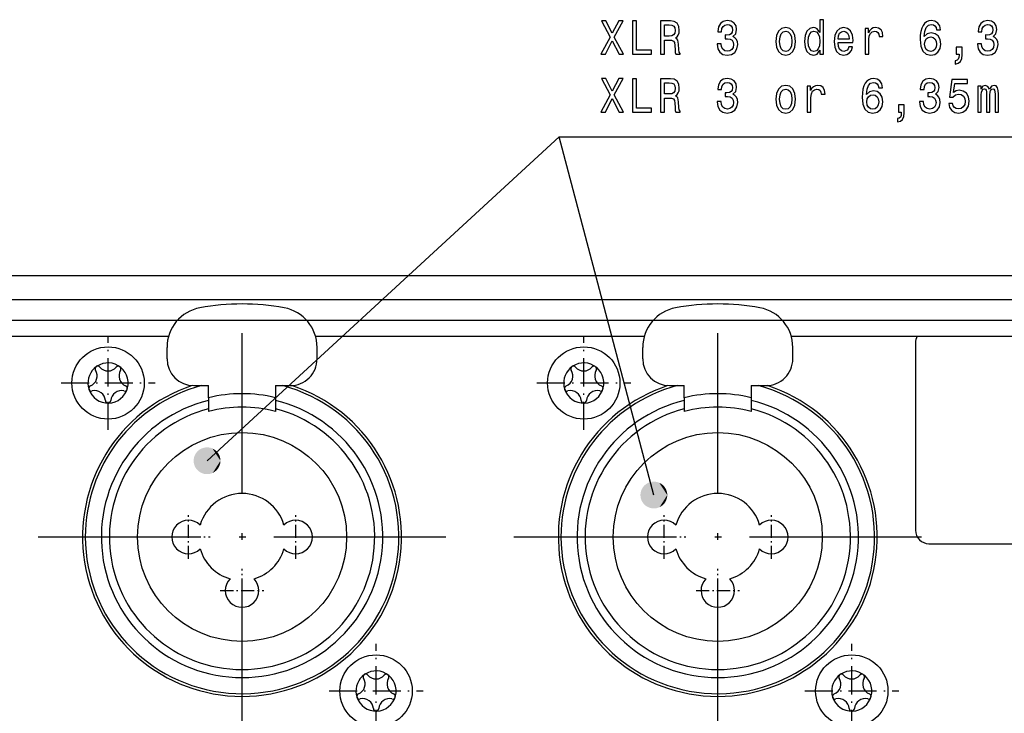
# Model space of a CAD drawing. Extents: x 0 to 841, y 0 to 594.
# Drawn here: x 244 to 317, y 350 to 401 of the extents above; entities that cross this region are included whole.
import ezdxf

# ---------------------------------------------------------------- set-up
doc = ezdxf.new("R2010")
doc.units = 0
doc.linetypes.add('DASHDOT', pattern=[18.5, 12, -3, 0.5, -3])
doc.layers.get('0').update_dxf_attribs({"linetype": 'CONTINUOUS'})

msp = doc.modelspace()

# ---------------------------------------------------------------- linework, layer by layer
at = {"color": 7}
for p, q in [((524.34613, 382.193726), (104.146095, 382.193726)), ((524.204651, 380.393738), (104.287514, 380.393738)), ((106.987518, 377.693726), (254.765594, 377.693726)), ((265.726563, 377.693726), (290.265594, 377.693726)), ((301.226563, 377.693726), (326.246094, 377.693726)), ((311.496094, 362.193726), (419.496094, 362.193726))]:
    msp.add_line(p, q, dxfattribs=at)
at = {"color": 140}
msp.add_line((106.646126, 378.893738), (521.84613, 378.893738), dxfattribs=at)
at = {"color": 7, "linetype": 'DASHDOT', "ltscale": 0.1755}
for p, q in [((250.246078, 370.683746), (250.246078, 377.703735)), ((285.746094, 370.683746), (285.746094, 377.703735)), ((246.736084, 374.193726), (253.756088, 374.193726)), ((282.236084, 374.193726), (289.256104, 374.193726)), ((270.246094, 347.683746), (270.246094, 354.703735)), ((305.746094, 347.683746), (305.746094, 354.703735)), ((266.736084, 351.193726), (273.756104, 351.193726)), ((302.236084, 351.193726), (309.256104, 351.193726))]:
    msp.add_line(p, q, dxfattribs=at)
at = {"color": 7, "linetype": 'DASHDOT'}
for p, q in [((260.246094, 347.483734), (260.246094, 377.903748)), ((295.746094, 347.483734), (295.746094, 377.903748)), ((245.036087, 362.693726), (275.456085, 362.693726)), ((280.536102, 362.693726), (310.956085, 362.693726))]:
    msp.add_line(p, q, dxfattribs=at)
at = {"color": 7, "ltscale": 0.35}
msp.add_line((310.496094, 377.193726), (310.496094, 363.193726), dxfattribs=at)
at = {"color": 7, "ltscale": 0.021541}
for p, q in [((254.646088, 375.993744), (254.646088, 376.855377)), ((265.8461, 375.993744), (265.8461, 376.855377)), ((290.146088, 375.993744), (290.146088, 376.855377)), ((301.3461, 375.993744), (301.3461, 376.855377))]:
    msp.add_line(p, q, dxfattribs=at)
at = {"color": 7, "ltscale": 0.0275}
for p, q in [((256.646088, 373.993744), (257.746094, 373.993744)), ((262.746094, 373.993744), (263.8461, 373.993744)), ((292.146088, 373.993744), (293.246094, 373.993744)), ((298.246094, 373.993744), (299.3461, 373.993744))]:
    msp.add_line(p, q, dxfattribs=at)
at = {"color": 7, "ltscale": 0.022476}
for p, q in [((257.746094, 373.094696), (257.746094, 373.993744)), ((262.746094, 373.993744), (262.746094, 373.094696)), ((293.246094, 373.094696), (293.246094, 373.993744)), ((298.246094, 373.993744), (298.246094, 373.094696))]:
    msp.add_line(p, q, dxfattribs=at)
at = {"color": 7, "ltscale": 0.009741}
for p, q in [((257.746094, 373.094696), (257.746094, 372.705048)), ((262.746094, 373.094696), (262.746094, 372.705048)), ((293.246094, 373.094696), (293.246094, 372.705048)), ((298.246094, 373.094696), (298.246094, 372.705048))]:
    msp.add_line(p, q, dxfattribs=at)
at = {"color": 7, "ltscale": 0.008355}
for p, q in [((257.746094, 372.705048), (257.746094, 372.37085)), ((262.746094, 372.705048), (262.746094, 372.37085)), ((293.246094, 372.705048), (293.246094, 372.37085)), ((298.246094, 372.705048), (298.246094, 372.37085))]:
    msp.add_line(p, q, dxfattribs=at)
at = {"color": 7, "ltscale": 0.005685}
for p, q in [((257.746094, 372.37085), (257.746094, 372.143463)), ((262.746094, 372.37085), (262.746094, 372.143463)), ((293.246094, 372.37085), (293.246094, 372.143463)), ((298.246094, 372.37085), (298.246094, 372.143463))]:
    msp.add_line(p, q, dxfattribs=at)
at = {"color": 7, "ltscale": 0.002024}
for p, q in [((257.746094, 372.143463), (257.746094, 372.0625)), ((262.746094, 372.143463), (262.746094, 372.0625)), ((293.246094, 372.143463), (293.246094, 372.0625)), ((298.246094, 372.143463), (298.246094, 372.0625))]:
    msp.add_line(p, q, dxfattribs=at)
at = {"color": 7, "linetype": 'DASHDOT', "ltscale": 0.08125}
for p, q in [((256.246094, 361.068726), (256.246094, 364.318726)), ((264.246094, 361.068726), (264.246094, 364.318726)), ((291.746094, 361.068726), (291.746094, 364.318726)), ((299.746094, 361.068726), (299.746094, 364.318726)), ((254.621078, 362.693726), (257.871094, 362.693726)), ((262.621094, 362.693726), (265.871094, 362.693726)), ((290.121094, 362.693726), (293.371094, 362.693726)), ((298.121094, 362.693726), (301.371094, 362.693726)), ((260.246094, 357.068726), (260.246094, 360.318726)), ((295.746094, 357.068726), (295.746094, 360.318726)), ((258.621094, 358.693726), (261.871094, 358.693726)), ((294.121094, 358.693726), (297.371094, 358.693726))]:
    msp.add_line(p, q, dxfattribs=at)
at = {"color": 7}
for points in [[(287.024445, 398.736542), (287.357269, 398.736542), (287.861328, 399.748779), (288.374847, 398.736542), (288.710876, 398.736542), (288.02298, 400.022552), (288.676025, 401.240143), (288.355835, 401.240143), (287.870819, 400.314362), (287.395325, 401.240143), (287.062469, 401.240143), (287.712341, 400.018951)], [(289.379333, 398.736542), (290.793152, 398.736542), (290.793152, 399.039124), (289.670959, 399.039124), (289.670959, 401.236542), (289.379333, 401.236542)], [(291.474274, 398.736542), (291.769104, 398.736542), (291.769104, 399.792023), (292.070251, 399.792023), (292.292145, 399.781219), (292.431641, 399.730774), (292.507721, 399.611908), (292.539429, 399.399353), (292.555267, 399.075165), (292.57428, 398.86261), (292.612335, 398.736542), (292.94519, 398.736542), (292.94519, 398.804993), (292.872284, 398.905853), (292.846893, 399.09317), (292.824707, 399.496613), (292.770813, 399.795624), (292.697906, 399.889282), (292.583801, 399.957733), (292.710602, 400.047791), (292.799347, 400.173859), (292.856415, 400.332367), (292.875427, 400.523285), (292.831055, 400.825867), (292.704254, 401.052826), (292.495026, 401.189697), (292.209747, 401.236542), (291.474274, 401.236542)], [(295.699066, 399.521851), (295.699066, 399.496613), (295.749786, 399.150818), (295.898773, 398.891449), (296.133362, 398.725739), (296.444031, 398.66449), (296.773712, 398.725739), (297.020966, 398.884247), (297.179474, 399.136383), (297.236542, 399.460602), (297.211182, 399.673126), (297.141418, 399.846039), (297.027313, 399.97934), (296.875153, 400.076599), (297.081207, 400.271118), (297.154114, 400.580933), (297.106567, 400.861908), (296.970245, 401.074432), (296.748352, 401.207733), (296.444031, 401.254547), (296.158722, 401.19693), (295.940002, 401.038422), (295.797333, 400.786255), (295.749786, 400.451233), (295.749786, 400.426025), (296.031921, 400.426025), (296.057281, 400.656555), (296.139709, 400.822266), (296.272858, 400.923126), (296.459869, 400.959167), (296.624725, 400.930359), (296.745178, 400.854706), (296.818085, 400.732208), (296.846619, 400.566498), (296.818085, 400.389984), (296.742004, 400.271118), (296.608856, 400.199066), (296.428162, 400.17746), (296.304535, 400.181061), (296.304535, 399.896484), (296.459869, 399.903687), (296.659576, 399.871277), (296.808594, 399.784821), (296.897339, 399.644318), (296.929047, 399.460602), (296.894165, 399.251678), (296.802246, 399.096771), (296.656433, 398.999512), (296.463043, 398.967102), (296.263336, 399.003113), (296.117523, 399.111176), (296.025574, 399.284088), (295.990723, 399.521851)], [(303.362915, 399.035522), (303.362915, 398.736542), (303.641876, 398.736542), (303.641876, 401.322998), (303.366089, 401.322998), (303.366089, 400.37558), (303.153687, 400.649353), (303.023712, 400.714203), (302.874725, 400.73941), (302.605255, 400.667389), (302.396057, 400.465637), (302.259735, 400.141449), (302.212189, 399.705566), (302.259735, 399.269684), (302.396057, 398.941864), (302.605255, 398.736542), (302.874725, 398.668091), (303.023712, 398.693298), (303.15686, 398.758148)], [(312.367218, 400.562897), (312.307007, 400.854706), (312.167511, 401.070831), (311.951965, 401.207733), (311.673004, 401.254547), (311.485962, 401.22934), (311.32428, 401.160889), (311.181641, 401.049225), (311.061188, 400.890717), (310.966064, 400.692596), (310.896332, 400.451233), (310.851959, 400.166656), (310.839264, 399.846039), (310.889984, 399.334534), (311.045319, 398.96347), (311.295746, 398.740143), (311.638123, 398.66449), (311.945618, 398.72934), (312.180206, 398.898651), (312.332367, 399.165222), (312.386261, 399.503845), (312.332367, 399.846039), (312.186523, 400.109009), (311.961456, 400.274719), (311.682495, 400.332367), (311.381348, 400.260315), (311.156281, 400.054993), (311.203827, 400.451233), (311.305267, 400.735809), (311.460602, 400.905121), (311.676147, 400.962769), (311.834656, 400.93396), (311.955109, 400.858307), (312.034363, 400.732208), (312.075592, 400.562897)], [(315.124298, 399.521851), (315.124298, 399.496613), (315.175018, 399.150818), (315.324005, 398.891449), (315.558594, 398.725739), (315.869232, 398.66449), (316.198914, 398.725739), (316.446198, 398.884247), (316.604706, 399.136383), (316.661743, 399.460602), (316.636383, 399.673126), (316.56665, 399.846039), (316.452545, 399.97934), (316.300354, 400.076599), (316.506409, 400.271118), (316.579346, 400.580933), (316.531769, 400.861908), (316.395477, 401.074432), (316.173553, 401.207733), (315.869232, 401.254547), (315.583954, 401.196899), (315.365204, 401.038422), (315.222565, 400.786255), (315.175018, 400.451233), (315.175018, 400.426025), (315.457153, 400.426025), (315.482513, 400.656555), (315.564911, 400.822266), (315.698059, 400.923126), (315.885101, 400.959167), (316.049927, 400.930328), (316.17041, 400.854706), (316.243317, 400.732208), (316.271851, 400.566498), (316.243317, 400.389984), (316.167236, 400.271118), (316.034088, 400.199066), (315.853394, 400.17746), (315.729767, 400.181061), (315.729767, 399.896484), (315.885101, 399.903687), (316.084808, 399.871277), (316.233795, 399.784821), (316.322571, 399.644318), (316.354248, 399.460602), (316.319397, 399.251678), (316.227448, 399.096771), (316.081635, 398.999512), (315.888275, 398.967072), (315.688568, 399.003113), (315.542725, 399.111176), (315.450806, 399.284088), (315.415924, 399.521851)], [(292.127319, 400.930359), (292.320679, 400.908722), (292.457001, 400.840302), (292.542572, 400.714203), (292.571106, 400.516083), (292.539429, 400.307159), (292.453827, 400.181061), (292.308014, 400.116211), (292.108307, 400.098206), (291.769104, 400.098206), (291.769104, 400.930359)], [(300.076019, 399.701965), (300.12674, 399.262482), (300.272552, 398.938263), (300.503967, 398.736542), (300.814636, 398.668091), (301.122131, 398.736542), (301.353546, 398.934662), (301.499359, 399.258881), (301.553253, 399.701965), (301.499359, 400.141449), (301.353546, 400.469238), (301.122131, 400.667389), (300.814636, 400.73941), (300.503967, 400.667389), (300.272552, 400.465637), (300.12674, 400.141449)], [(300.361328, 399.705566), (300.389862, 400.029755), (300.478607, 400.263916), (300.621246, 400.40802), (300.814636, 400.458435), (301.004822, 400.40802), (301.147491, 400.267517), (301.236237, 400.029755), (301.267944, 399.705566), (301.236237, 399.377747), (301.147491, 399.139984), (301.004822, 398.995911), (300.814636, 398.949066), (300.621246, 398.995911), (300.478607, 399.139984), (300.389862, 399.377747)], [(302.922272, 400.454834), (303.10614, 400.404419), (303.245605, 400.263916), (303.328033, 400.029755), (303.359741, 399.705566), (303.328033, 399.377747), (303.245605, 399.143616), (303.10614, 398.999512), (302.922272, 398.952667), (302.747925, 398.999512), (302.614777, 399.143616), (302.526031, 399.381348), (302.497498, 399.705566), (302.526031, 400.026154), (302.614777, 400.260315), (302.747925, 400.404419)], [(304.719238, 399.611908), (305.835083, 399.611908), (305.838257, 399.759583), (305.787537, 400.173859), (305.648071, 400.483673), (305.426147, 400.67099), (305.131348, 400.73941), (304.842865, 400.667389), (304.620972, 400.465637), (304.478333, 400.137848), (304.427612, 399.705566), (304.475159, 399.262482), (304.617798, 398.938263), (304.836548, 398.736542), (305.121826, 398.668091), (305.36911, 398.714935), (305.571991, 398.837402), (305.720978, 399.031921), (305.806549, 399.29129), (305.530762, 399.29129), (305.473724, 399.147217), (305.391296, 399.039124), (305.156708, 398.952667), (304.976013, 398.99231), (304.839691, 399.118378), (304.750946, 399.32373), (304.719238, 399.601105)], [(304.719238, 399.878479), (304.75412, 400.127045), (304.839691, 400.31076), (304.969666, 400.422424), (305.140869, 400.462036), (305.308868, 400.422424), (305.438843, 400.31076), (305.518097, 400.127045), (305.546631, 399.878479)], [(306.738129, 398.736542), (307.01709, 398.736542), (307.01709, 399.842438), (307.045624, 400.109009), (307.131195, 400.299927), (307.270691, 400.415222), (307.457703, 400.454834), (307.597198, 400.429626), (307.701813, 400.357574), (307.765198, 400.235107), (307.787415, 400.069397), (308.069519, 400.069397), (308.031494, 400.361176), (307.92688, 400.570099), (307.752533, 400.696198), (307.514771, 400.73941), (307.353119, 400.710602), (307.213623, 400.63855), (307.089996, 400.516083), (306.99173, 400.350372), (306.99173, 400.67099), (306.738129, 400.67099)], [(312.078766, 399.500214), (312.043884, 399.273285), (311.955109, 399.100372), (311.812469, 398.985107), (311.634949, 398.949066), (311.447906, 398.985107), (311.305267, 399.096771), (311.213348, 399.269684), (311.184814, 399.496613), (311.216492, 399.719971), (311.305267, 399.889282), (311.45108, 399.997345), (311.647644, 400.036957), (311.818817, 399.997345), (311.955109, 399.892883), (312.043884, 399.723572)], [(313.546051, 398.736542), (313.758423, 398.736542), (313.758423, 398.668091), (313.742584, 398.495178), (313.691864, 398.372711), (313.603119, 398.293457), (313.469971, 398.253845), (313.469971, 398.008881), (313.68869, 398.066498), (313.850372, 398.199799), (313.948639, 398.412323), (313.983521, 398.696899), (313.983521, 399.276886), (313.546051, 399.276886)], [(287.024445, 394.417389), (287.357269, 394.417389), (287.861328, 395.429626), (288.374847, 394.417389), (288.710876, 394.417389), (288.02298, 395.7034), (288.676025, 396.92099), (288.355835, 396.92099), (287.870819, 395.995209), (287.395325, 396.92099), (287.062469, 396.92099), (287.712341, 395.699799)], [(289.379333, 394.417389), (290.793152, 394.417389), (290.793152, 394.719971), (289.670959, 394.719971), (289.670959, 396.917389), (289.379333, 396.917389)], [(291.474274, 394.417389), (291.769104, 394.417389), (291.769104, 395.47287), (292.070251, 395.47287), (292.292145, 395.462067), (292.431641, 395.411621), (292.507721, 395.292755), (292.539429, 395.0802), (292.555267, 394.756012), (292.57428, 394.543457), (292.612335, 394.417389), (292.94519, 394.417389), (292.94519, 394.48584), (292.872284, 394.5867), (292.846893, 394.774017), (292.824707, 395.17746), (292.770813, 395.476471), (292.697906, 395.570129), (292.583801, 395.63858), (292.710602, 395.728638), (292.799347, 395.854706), (292.856415, 396.013214), (292.875427, 396.204132), (292.831055, 396.506714), (292.704254, 396.733673), (292.495026, 396.870544), (292.209747, 396.917389), (291.474274, 396.917389)], [(295.699066, 395.202698), (295.699066, 395.17746), (295.749786, 394.831665), (295.898773, 394.572296), (296.133362, 394.406586), (296.444031, 394.345337), (296.773712, 394.406586), (297.020966, 394.565094), (297.179474, 394.81723), (297.236542, 395.141449), (297.211182, 395.353973), (297.141418, 395.526886), (297.027313, 395.660187), (296.875153, 395.757446), (297.081207, 395.951965), (297.154114, 396.26178), (297.106567, 396.542755), (296.970245, 396.75528), (296.748352, 396.88858), (296.444031, 396.935394), (296.158722, 396.877777), (295.940002, 396.719269), (295.797333, 396.467102), (295.749786, 396.13208), (295.749786, 396.106873), (296.031921, 396.106873), (296.057281, 396.337402), (296.139709, 396.503113), (296.272858, 396.603973), (296.459869, 396.640015), (296.624725, 396.611206), (296.745178, 396.535553), (296.818085, 396.413055), (296.846619, 396.247345), (296.818085, 396.070831), (296.742004, 395.951965), (296.608856, 395.879913), (296.428162, 395.858307), (296.304535, 395.861908), (296.304535, 395.577332), (296.459869, 395.584534), (296.659576, 395.552124), (296.808594, 395.465668), (296.897339, 395.325165), (296.929047, 395.141449), (296.894165, 394.932526), (296.802246, 394.777618), (296.656433, 394.680359), (296.463043, 394.647949), (296.263336, 394.68396), (296.117523, 394.792023), (296.025574, 394.964935), (295.990723, 395.202698)], [(308.050507, 396.243744), (307.990295, 396.535553), (307.8508, 396.751678), (307.635223, 396.88858), (307.356262, 396.935394), (307.16925, 396.910187), (307.007568, 396.841736), (306.864929, 396.730072), (306.744446, 396.571564), (306.649353, 396.373444), (306.57962, 396.13208), (306.535248, 395.847504), (306.522552, 395.526886), (306.573273, 395.015381), (306.728607, 394.644318), (306.979034, 394.42099), (307.321411, 394.345337), (307.628906, 394.410187), (307.863495, 394.579498), (308.015656, 394.846069), (308.069519, 395.184692), (308.015656, 395.526886), (307.869812, 395.789856), (307.644745, 395.955566), (307.365784, 396.013214), (307.064636, 395.941162), (306.839569, 395.73584), (306.887115, 396.13208), (306.988556, 396.416656), (307.14389, 396.585968), (307.359436, 396.643616), (307.517944, 396.614807), (307.638397, 396.539154), (307.717651, 396.413055), (307.758881, 396.243744)], [(310.807587, 395.202698), (310.807587, 395.17746), (310.858307, 394.831665), (311.007294, 394.572296), (311.241852, 394.406586), (311.552521, 394.345337), (311.882202, 394.406586), (312.129486, 394.565094), (312.287964, 394.81723), (312.345032, 395.141449), (312.319672, 395.353973), (312.249939, 395.526886), (312.135803, 395.660187), (311.983643, 395.757446), (312.189697, 395.951965), (312.262604, 396.26178), (312.215057, 396.542755), (312.078766, 396.75528), (311.856842, 396.88858), (311.552521, 396.935394), (311.267242, 396.877747), (311.048492, 396.719269), (310.905853, 396.467102), (310.858307, 396.13208), (310.858307, 396.106873), (311.140411, 396.106873), (311.165771, 396.337402), (311.248199, 396.503113), (311.381348, 396.603973), (311.56839, 396.640015), (311.733215, 396.611176), (311.853668, 396.535553), (311.926605, 396.413055), (311.955109, 396.247345), (311.926605, 396.070831), (311.850525, 395.951965), (311.717377, 395.879913), (311.536682, 395.858307), (311.413055, 395.861908), (311.413055, 395.577332), (311.56839, 395.584534), (311.768097, 395.552124), (311.917084, 395.465668), (312.005829, 395.325165), (312.037537, 395.141449), (312.002686, 394.932526), (311.910736, 394.777618), (311.764923, 394.680359), (311.571564, 394.647949), (311.371826, 394.68396), (311.226013, 394.792023), (311.134094, 394.964935), (311.099213, 395.202698)], [(312.978607, 395.069397), (313.04834, 394.774017), (313.203674, 394.543457), (313.431915, 394.399384), (313.723572, 394.345337), (314.043732, 394.410187), (314.294159, 394.5867), (314.452667, 394.867676), (314.512909, 395.227905), (314.459015, 395.562927), (314.306854, 395.825897), (314.069092, 395.995209), (313.761597, 396.056427), (313.523865, 396.013214), (313.339996, 395.894318), (313.428741, 396.567963), (314.392456, 396.567963), (314.392456, 396.863342), (313.21637, 396.863342), (313.042023, 395.537689), (313.295624, 395.537689), (313.479462, 395.707001), (313.71405, 395.76825), (313.916931, 395.728638), (314.072266, 395.613342), (314.170532, 395.436829), (314.205414, 395.2099), (314.170532, 394.982941), (314.069092, 394.806427), (313.913757, 394.694763), (313.71405, 394.655151), (313.546051, 394.680359), (313.416077, 394.763214), (313.320984, 394.892883), (313.273438, 395.069397)], [(292.127319, 396.611206), (292.320679, 396.589569), (292.457001, 396.521149), (292.542572, 396.39505), (292.571106, 396.19693), (292.539429, 395.988007), (292.453827, 395.861908), (292.308014, 395.797058), (292.108307, 395.779053), (291.769104, 395.779053), (291.769104, 396.611206)], [(300.076019, 395.382813), (300.12674, 394.943329), (300.272552, 394.61911), (300.503967, 394.417389), (300.814636, 394.348938), (301.122131, 394.417389), (301.353546, 394.615509), (301.499359, 394.939728), (301.553253, 395.382813), (301.499359, 395.822296), (301.353546, 396.150085), (301.122131, 396.348236), (300.814636, 396.420258), (300.503967, 396.348236), (300.272552, 396.146484), (300.12674, 395.822296)], [(300.361328, 395.386414), (300.389862, 395.710602), (300.478607, 395.944763), (300.621246, 396.088867), (300.814636, 396.139282), (301.004822, 396.088867), (301.147491, 395.948364), (301.236237, 395.710602), (301.267944, 395.386414), (301.236237, 395.058594), (301.147491, 394.820831), (301.004822, 394.676758), (300.814636, 394.629913), (300.621246, 394.676758), (300.478607, 394.820831), (300.389862, 395.058594)], [(302.421417, 394.417389), (302.700378, 394.417389), (302.700378, 395.523285), (302.728912, 395.789856), (302.814484, 395.980774), (302.953979, 396.096069), (303.140991, 396.135681), (303.280487, 396.110474), (303.385101, 396.038422), (303.448486, 395.915955), (303.470673, 395.750244), (303.752808, 395.750244), (303.714783, 396.042023), (303.610168, 396.250946), (303.435822, 396.377045), (303.198059, 396.420258), (303.036377, 396.391449), (302.896912, 396.319397), (302.773285, 396.19693), (302.675018, 396.031219), (302.675018, 396.351837), (302.421417, 396.351837)], [(315.155975, 394.417389), (315.41275, 394.417389), (315.41275, 395.710602), (315.428619, 395.905151), (315.476166, 396.045624), (315.549072, 396.128479), (315.644165, 396.160889), (315.720245, 396.13208), (315.770966, 396.060028), (315.796326, 395.937561), (315.805847, 395.775452), (315.805847, 394.417389), (316.046753, 394.417389), (316.046753, 395.710602), (316.062622, 395.90155), (316.110168, 396.042023), (316.186249, 396.128479), (316.281342, 396.160889), (316.357422, 396.13208), (316.408142, 396.060028), (316.43985, 395.775452), (316.43985, 394.417389), (316.696625, 394.417389), (316.696625, 395.753845), (316.680786, 396.031219), (316.630066, 396.243744), (316.528625, 396.373444), (316.36377, 396.420258), (316.17041, 396.348236), (316.021393, 396.139282), (315.904114, 396.344635), (315.707581, 396.420258), (315.526886, 396.348236), (315.403259, 396.146484), (315.403259, 396.351837), (315.155975, 396.351837)], [(307.762054, 395.181061), (307.727173, 394.954132), (307.638397, 394.781219), (307.495758, 394.665955), (307.318237, 394.629913), (307.131195, 394.665955), (306.988556, 394.777618), (306.896606, 394.950531), (306.868103, 395.17746), (306.89978, 395.400818), (306.988556, 395.570129), (307.134369, 395.678192), (307.330902, 395.717834), (307.502106, 395.678192), (307.638397, 395.57373), (307.727173, 395.404419)], [(309.22934, 394.417389), (309.441711, 394.417389), (309.441711, 394.348938), (309.425873, 394.176025), (309.375153, 394.053558), (309.286377, 393.974304), (309.153259, 393.934692), (309.153259, 393.689728), (309.371979, 393.747345), (309.533661, 393.880646), (309.631927, 394.09317), (309.666779, 394.377747), (309.666809, 394.957733), (309.22934, 394.957733)]]:
    msp.add_lwpolyline(points, close=True, dxfattribs=at)
for points in [[(257.633118, 368.385529), (283.910309, 392.56723), (355.727722, 392.56723)], [(290.976227, 365.825836), (283.910309, 392.56723), (355.727722, 392.56723)]]:
    msp.add_lwpolyline(points, dxfattribs=at)
for centre, radius in [((250.246078, 374.193726), 2.7), ((285.746094, 374.193726), 2.7), ((260.246094, 362.693726), 7.8), ((295.746094, 362.693726), 7.8), ((270.246094, 351.193726), 2.7), ((305.746094, 351.193726), 2.7)]:
    msp.add_circle(centre, radius, dxfattribs=at)
for centre, radius, start, end in [((260.246094, 362.793732), 17.299999, 79.52432, 100.47568), ((295.746094, 362.793732), 17.299999, 79.52432, 100.47568), ((257.646088, 376.855377), 3, 100.47568, 180.00001), ((262.8461, 376.855377), 3, 0.000005, 79.52432), ((293.146088, 376.855377), 3, 100.47568, 180.00001), ((298.3461, 376.855377), 3, 0.000005, 79.52432), ((311.496094, 377.193726), 1, 149.999934, 180.00001), ((250.246078, 374.193726), 1.5, 198, 133.352113), ((256.646088, 375.993744), 2, 180.00001, 269.999992), ((263.8461, 375.993744), 2, 270.000003, 0.000005), ((285.746094, 374.193726), 1.5, 198, 133.352113), ((292.146088, 375.993744), 2, 180.00001, 269.999992), ((299.3461, 375.993744), 2, 270.000003, 0.000005), ((250.246078, 374.193726), 1.5, 133.352111, 198), ((248.632339, 374.718079), 0.8, 292.171158, 31.828838), ((249.481964, 375.245453), 0.2, 40.171162, 211.828828), ((250.246078, 375.890533), 0.8, 220.171162, 319.828834), ((251.010208, 375.245453), 0.2, 328.17116, 139.828853), ((251.859833, 374.718079), 0.8, 148.171165, 247.828843), ((285.746094, 374.193726), 1.5, 133.352111, 198), ((284.132355, 374.718079), 0.8, 292.171158, 31.828838), ((284.981964, 375.245453), 0.2, 40.171162, 211.828828), ((285.746094, 375.890533), 0.8, 220.171162, 319.828834), ((286.510223, 375.245453), 0.2, 328.17116, 139.828853), ((287.359833, 374.718079), 0.8, 148.171165, 247.828843), ((260.246094, 362.693726), 11.9, 108.21612, 270.000003), ((260.246094, 362.693726), 11.7, 105.025106, 180.00001), ((260.246094, 362.693726), 11.7, 180.00001, 74.974879), ((249.00972, 373.792023), 0.2, 112.171149, 283.828858), ((249.248734, 372.820984), 0.8, 4.17116, 103.828839), ((251.243439, 372.820984), 0.8, 76.171162, 175.828841), ((251.482452, 373.792023), 0.2, 256.171158, 67.828852), ((260.246094, 362.793732), 10.6, 76.35831, 103.641664), ((260.246094, 362.693726), 11.9, 270.000003, 71.783886), ((295.746094, 362.693726), 11.9, 108.21612, 270.000003), ((295.746094, 362.693726), 11.7, 180, 74.974896), ((295.746094, 362.693726), 11.7, 105.025106, 180.00001), ((284.509735, 373.792023), 0.2, 112.171149, 283.828858), ((284.748749, 372.820984), 0.8, 4.17116, 103.828839), ((286.743439, 372.820984), 0.8, 76.171162, 175.828841), ((286.982452, 373.792023), 0.2, 256.171158, 67.828852), ((295.746094, 362.793732), 10.6, 76.35831, 103.641664), ((295.746094, 362.693726), 11.9, 270.000003, 71.783886), ((260.246094, 362.693726), 10.5, 103.77417, 76.225842), ((250.246078, 372.893738), 0.2, 184.17116, 355.828836), ((295.746094, 362.693726), 10.5, 103.77417, 76.225842), ((285.746094, 372.893738), 0.2, 184.17116, 355.828836), ((260.246094, 362.693726), 9.9, 104.626988, 75.372996), ((260.246094, 362.793732), 9.6, 74.905202, 105.094801), ((295.746094, 362.693726), 9.9, 104.626988, 75.372996), ((295.746094, 362.793732), 9.6, 74.905202, 105.094801), ((260.246094, 362.693726), 3.25, 15.942364, 164.057638), ((295.746094, 362.693726), 3.25, 15.942364, 164.057638), ((256.246094, 362.693726), 1.25, 45.572992, 314.427013), ((264.246094, 362.693726), 1.25, 225.572997, 134.426993), ((291.746094, 362.693726), 1.25, 45.572992, 314.427013), ((299.746094, 362.693726), 1.25, 225.572997, 134.426993), ((311.496094, 363.193726), 1, 180, 270.000003), ((260.246094, 362.693726), 3.25, 195.94237, 254.05763), ((260.246094, 362.693726), 3.25, 285.942367, 344.057633), ((295.746094, 362.693726), 3.25, 195.94237, 254.05763), ((295.746094, 362.693726), 3.25, 285.942367, 344.057633), ((260.246094, 358.693726), 1.25, 135.57299, 44.426993), ((295.746094, 358.693726), 1.25, 135.57299, 44.426993), ((270.246094, 351.193726), 1.5, 198, 133.352113), ((305.746094, 351.193726), 1.5, 198, 133.352113), ((270.246094, 351.193726), 1.5, 133.352111, 198), ((268.632355, 351.718079), 0.8, 292.171158, 31.828838), ((269.481964, 352.245453), 0.2, 40.171162, 211.828828), ((270.246094, 352.890533), 0.8, 220.171162, 319.828834), ((271.010223, 352.245453), 0.2, 328.17116, 139.828853), ((271.859833, 351.718079), 0.8, 148.171165, 247.828843), ((305.746094, 351.193726), 1.5, 133.352111, 198), ((304.132355, 351.718079), 0.8, 292.171158, 31.828838), ((304.981964, 352.245453), 0.2, 40.171162, 211.828828), ((305.746094, 352.890533), 0.8, 220.171162, 319.828834), ((306.510223, 352.245453), 0.2, 328.17116, 139.828853), ((307.359833, 351.718079), 0.8, 148.171165, 247.828843), ((269.009735, 350.792023), 0.2, 112.171149, 283.828858), ((269.248749, 349.820984), 0.8, 4.17116, 103.828839), ((271.243439, 349.820984), 0.8, 76.171162, 175.828841), ((271.482452, 350.792023), 0.2, 256.171158, 67.828852), ((304.509735, 350.792023), 0.2, 112.171149, 283.828858), ((304.748749, 349.820984), 0.8, 4.17116, 103.828839), ((306.743439, 349.820984), 0.8, 76.171162, 175.828841), ((306.982452, 350.792023), 0.2, 256.171158, 67.828852), ((270.246094, 349.893738), 0.2, 184.17116, 355.828836), ((305.746094, 349.893738), 0.2, 184.17116, 355.828836)]:
    msp.add_arc(centre, radius, start, end, dxfattribs=at)
for points in [[(258.633118, 368.385529), (256.76593, 368.883484), (256.739258, 368.833862), (256.752258, 368.858856)], [(258.633118, 368.385529), (256.795349, 368.931549), (256.76593, 368.883484), (256.780304, 368.907715)], [(258.633118, 368.385529), (256.827423, 368.977844), (256.795349, 368.931549), (256.811066, 368.954926)], [(258.633118, 368.385529), (256.862061, 369.022308), (256.827423, 368.977844), (256.844452, 369.000305)], [(258.633118, 368.385529), (256.89917, 369.064697), (256.862061, 369.022308), (256.88031, 369.043762)], [(258.633118, 368.385529), (256.938568, 369.10498), (256.89917, 369.064697), (256.918579, 369.085114)], [(258.633118, 368.385529), (256.980194, 369.142944), (256.938568, 369.10498), (256.959137, 369.124237)], [(258.633118, 368.385529), (257.023895, 369.178528), (256.980194, 369.142944), (257.001801, 369.161041)], [(258.633118, 368.385529), (257.069519, 369.211578), (257.023895, 369.178528), (257.046478, 369.195374)], [(258.633118, 368.385529), (257.116943, 369.242004), (257.069519, 369.211578), (257.093018, 369.227112)], [(258.633118, 368.385529), (257.166016, 369.269714), (257.116943, 369.242004), (257.141296, 369.256195)], [(258.633118, 368.385529), (257.216553, 369.294617), (257.166016, 369.269714), (257.191101, 369.282532)], [(258.633118, 368.385529), (257.268402, 369.31665), (257.216553, 369.294617), (257.24231, 369.306)], [(258.633118, 368.385529), (257.321442, 369.335693), (257.268402, 369.31665), (257.2948, 369.326538)], [(258.633118, 368.385529), (257.375427, 369.351746), (257.321442, 369.335693), (257.348328, 369.344116)], [(258.633118, 368.385529), (257.430267, 369.364716), (257.375427, 369.351746), (257.402771, 369.358612)], [(258.633118, 368.385529), (257.485748, 369.374603), (257.430267, 369.364716), (257.457947, 369.370056)], [(258.633118, 368.385529), (257.541687, 369.381348), (257.485748, 369.374603), (257.513672, 369.378357)], [(258.633118, 368.385529), (257.5979, 369.384888), (257.541687, 369.381348), (257.569763, 369.383514)], [(258.633118, 368.385529), (257.654266, 369.385284), (257.5979, 369.384888), (257.626068, 369.385498)], [(258.633118, 368.385529), (257.710541, 369.382507), (257.654266, 369.385284), (257.682404, 369.384308)], [(258.633118, 368.385529), (257.766571, 369.376587), (257.710541, 369.382507), (257.738586, 369.379944)], [(258.633118, 368.385529), (257.822174, 369.367493), (257.766571, 369.376587), (257.794434, 369.372437)], [(258.633118, 368.385529), (257.877167, 369.355286), (257.822174, 369.367493), (257.849762, 369.361786)], [(258.633118, 368.385529), (257.931396, 369.339996), (257.877167, 369.355286), (257.904388, 369.348022)], [(258.633118, 368.385529), (257.98468, 369.321686), (257.931396, 369.339996), (257.958191, 369.331207)], [(258.633118, 368.385529), (258.036865, 369.300385), (257.98468, 369.321686), (258.010925, 369.311401)], [(258.633118, 368.385529), (258.087738, 369.276215), (258.036865, 369.300385), (258.062469, 369.288666)], [(258.633118, 368.385529), (258.137177, 369.249176), (258.087738, 369.276215), (258.112671, 369.263062)], [(258.633118, 368.385529), (258.185028, 369.219421), (258.137177, 369.249176), (258.161316, 369.23465)], [(258.633118, 368.385529), (258.23111, 369.187012), (258.185028, 369.219421), (258.208313, 369.203552)], [(258.633118, 368.385529), (258.27533, 369.152069), (258.23111, 369.187012), (258.253479, 369.169861)], [(258.633118, 368.385529), (258.317474, 369.114685), (258.27533, 369.152069), (258.296661, 369.133667)], [(258.633118, 368.385529), (258.357452, 369.074982), (258.317474, 369.114685), (258.337738, 369.095123)], [(258.633118, 368.385529), (258.395142, 369.033081), (258.357452, 369.074982), (258.376587, 369.054291)], [(258.633118, 368.385529), (258.430389, 368.989136), (258.395142, 369.033081), (258.413086, 369.011383)], [(258.633118, 368.385529), (258.463135, 368.943298), (258.430389, 368.989136), (258.447083, 368.966461)], [(258.633118, 368.385529), (258.493225, 368.89566), (258.463135, 368.943298), (258.478516, 368.919678)], [(258.633118, 368.385529), (258.520599, 368.846405), (258.493225, 368.89566), (258.507263, 368.871216)], [(258.633118, 368.385529), (256.63562, 368.455902), (256.63324, 368.399597), (256.634033, 368.427765)], [(258.633118, 368.385529), (256.63324, 368.399597), (256.634033, 368.343262), (256.63324, 368.371429)], [(258.633118, 368.385529), (256.634033, 368.343262), (256.63797, 368.287079), (256.63562, 368.315155)], [(258.633118, 368.385529), (256.641144, 368.511963), (256.63562, 368.455902), (256.63797, 368.483978)], [(258.633118, 368.385529), (256.63797, 368.287079), (256.645111, 368.231171), (256.641144, 368.259064)], [(258.633118, 368.385529), (256.649841, 368.567627), (256.641144, 368.511963), (256.645111, 368.539856)], [(258.633118, 368.385529), (256.645111, 368.231171), (256.655365, 368.175781), (256.649841, 368.2034)], [(258.633118, 368.385529), (256.661682, 368.622742), (256.649841, 368.567627), (256.655365, 368.595276)], [(258.633118, 368.385529), (256.655365, 368.175781), (256.668732, 368.121033), (256.661682, 368.148315)], [(258.633118, 368.385529), (256.676575, 368.677063), (256.661682, 368.622742), (256.668732, 368.649994)], [(258.633118, 368.385529), (256.668732, 368.121033), (256.68515, 368.067139), (256.676575, 368.093964)], [(258.633118, 368.385529), (256.694519, 368.730469), (256.676575, 368.677063), (256.68515, 368.703888)], [(258.633118, 368.385529), (256.68515, 368.067139), (256.70459, 368.014252), (256.694519, 368.040558)], [(258.633118, 368.385529), (256.715424, 368.782806), (256.694519, 368.730469), (256.70459, 368.756775)], [(258.633118, 368.385529), (256.70459, 368.014252), (256.72699, 367.962555), (256.715424, 367.988251)], [(258.633118, 368.385529), (256.739258, 368.833862), (256.715424, 368.782806), (256.72699, 368.808502)], [(258.633118, 368.385529), (256.72699, 367.962555), (256.752258, 367.91217), (256.739258, 367.937195)], [(258.633118, 368.385529), (256.752258, 367.91217), (256.780304, 367.863312), (256.76593, 367.887543)], [(258.633118, 368.385529), (256.780304, 367.863312), (256.811066, 367.816132), (256.795349, 367.839508)], [(258.633118, 368.385529), (256.811066, 367.816132), (256.844452, 367.770721), (256.827423, 367.793182)], [(258.633118, 368.385529), (256.844452, 367.770721), (256.88031, 367.727295), (256.862061, 367.748749)], [(258.633118, 368.385529), (256.88031, 367.727295), (256.918579, 367.685913), (256.89917, 367.706329)], [(258.633118, 368.385529), (256.918579, 367.685913), (256.959137, 367.64679), (256.938568, 367.666077)], [(258.633118, 368.385529), (256.959137, 367.64679), (257.001801, 367.610016), (256.980194, 367.628082)], [(258.633118, 368.385529), (257.001801, 367.610016), (257.046478, 367.575684), (257.023895, 367.592529)], [(258.633118, 368.385529), (257.046478, 367.575684), (257.093018, 367.543915), (257.069519, 367.559479)], [(258.633118, 368.385529), (257.093018, 367.543915), (257.141296, 367.514832), (257.116943, 367.529053)], [(258.633118, 368.385529), (257.141296, 367.514832), (257.191101, 367.488525), (257.166016, 367.501343)], [(258.633118, 368.385529), (257.191101, 367.488525), (257.24231, 367.465057), (257.216553, 367.47641)], [(258.633118, 368.385529), (257.24231, 367.465057), (257.2948, 367.444489), (257.268402, 367.454407)], [(258.633118, 368.385529), (257.2948, 367.444489), (257.348328, 367.426941), (257.321442, 367.435333)], [(258.633118, 368.385529), (257.348328, 367.426941), (257.402771, 367.412415), (257.375427, 367.419281)], [(258.633118, 368.385529), (257.402771, 367.412415), (257.457947, 367.401001), (257.430267, 367.406311)], [(258.633118, 368.385529), (257.457947, 367.401001), (257.513672, 367.39267), (257.485748, 367.396454)], [(258.633118, 368.385529), (257.513672, 367.39267), (257.569763, 367.387543), (257.541687, 367.389709)], [(258.633118, 368.385529), (257.569763, 367.387543), (257.626068, 367.385559), (257.5979, 367.386139)], [(258.633118, 368.385529), (257.626068, 367.385559), (257.682404, 367.386749), (257.654266, 367.385742)], [(258.633118, 368.385529), (257.682404, 367.386749), (257.738586, 367.391113), (257.710541, 367.388519)], [(258.633118, 368.385529), (257.738586, 367.391113), (257.794434, 367.398621), (257.766571, 367.39447)], [(258.633118, 368.385529), (257.794434, 367.398621), (257.849762, 367.409271), (257.822174, 367.403564)], [(258.633118, 368.385529), (257.849762, 367.409271), (257.904388, 367.423004), (257.877167, 367.415771)], [(258.633118, 368.385529), (257.904388, 367.423004), (257.958191, 367.439819), (257.931396, 367.43103)], [(258.633118, 368.385529), (257.958191, 367.439819), (258.010925, 367.459625), (257.98468, 367.449371)], [(258.633118, 368.385529), (258.010925, 367.459625), (258.062469, 367.482391), (258.036865, 367.470642)], [(258.633118, 368.385529), (258.062469, 367.482391), (258.112671, 367.507996), (258.087738, 367.494843)], [(258.633118, 368.385529), (258.112671, 367.507996), (258.161316, 367.536407), (258.137177, 367.521851)], [(258.633118, 368.385529), (258.161316, 367.536407), (258.208313, 367.567505), (258.185028, 367.551605)], [(258.633118, 368.385529), (258.208313, 367.567505), (258.253479, 367.601196), (258.23111, 367.584015)], [(258.633118, 368.385529), (258.253479, 367.601196), (258.296661, 367.63736), (258.275299, 367.618988)], [(258.633118, 368.385529), (258.296661, 367.63736), (258.337738, 367.675934), (258.317474, 367.656372)], [(258.633118, 368.385529), (258.337738, 367.675934), (258.376587, 367.716736), (258.357452, 367.696075)], [(258.633118, 368.385529), (258.376587, 367.716736), (258.413086, 367.759674), (258.395142, 367.737946)], [(258.633118, 368.385529), (258.413086, 367.759674), (258.447083, 367.804596), (258.430389, 367.781891)], [(258.633118, 368.385529), (258.447083, 367.804596), (258.478516, 367.851349), (258.463135, 367.827759)], [(258.633118, 368.385529), (258.478516, 367.851349), (258.507263, 367.899811), (258.493225, 367.875397)], [(258.633118, 368.385529), (258.507263, 367.899811), (258.533234, 367.949829), (258.520599, 367.924652)], [(258.633118, 368.385529), (258.545135, 368.795685), (258.520599, 368.846405), (258.533234, 368.821228)], [(258.633118, 368.385529), (258.533234, 367.949829), (258.556335, 368.001221), (258.545135, 367.975342)], [(258.633118, 368.385529), (258.566803, 368.743683), (258.545135, 368.795685), (258.556335, 368.769836)], [(258.633118, 368.385529), (258.556335, 368.001221), (258.576508, 368.053833), (258.566803, 368.027374)], [(258.633118, 368.385529), (258.58548, 368.690521), (258.566803, 368.743683), (258.576508, 368.717224)], [(258.633118, 368.385529), (258.576508, 368.053833), (258.593689, 368.107483), (258.58548, 368.080536)], [(258.633118, 368.385529), (258.601135, 368.636383), (258.58548, 368.690521), (258.593689, 368.663574)], [(258.633118, 368.385529), (258.593689, 368.107483), (258.607819, 368.162018), (258.601135, 368.134644)], [(258.633118, 368.385529), (258.613739, 368.581482), (258.601135, 368.636383), (258.607819, 368.609009)], [(258.633118, 368.385529), (258.607819, 368.162018), (258.618866, 368.217285), (258.613739, 368.189575)], [(258.633118, 368.385529), (258.62323, 368.52594), (258.613739, 368.581482), (258.618866, 368.553772)], [(258.633118, 368.385529), (258.618866, 368.217285), (258.62677, 368.273071), (258.62323, 368.245117)], [(258.633118, 368.385529), (258.629547, 368.46994), (258.62323, 368.52594), (258.62677, 368.497986)], [(258.633118, 368.385529), (258.62677, 368.273071), (258.631531, 368.329193), (258.629547, 368.301086)], [(258.633118, 368.385529), (258.632721, 368.413696), (258.629547, 368.46994), (258.631531, 368.441833)], [(258.633118, 368.385529), (258.631531, 368.329193), (258.633118, 368.385529), (258.632721, 368.357361)], [(291.976227, 365.825836), (290.460052, 366.682312), (290.412628, 366.651886), (290.436127, 366.667419)], [(291.976227, 365.825836), (290.509125, 366.710022), (290.460052, 366.682312), (290.484406, 366.696503)], [(291.976227, 365.825836), (290.559662, 366.734924), (290.509125, 366.710022), (290.53421, 366.722839)], [(291.976227, 365.825836), (290.611511, 366.756958), (290.559662, 366.734924), (290.585419, 366.746307)], [(291.976227, 365.825836), (290.664551, 366.776001), (290.611511, 366.756958), (290.637909, 366.766846)], [(291.976227, 365.825836), (290.718536, 366.792053), (290.664551, 366.776001), (290.691437, 366.784424)], [(291.976227, 365.825836), (290.773376, 366.805023), (290.718536, 366.792053), (290.74588, 366.79892)], [(291.976227, 365.825836), (290.828857, 366.814911), (290.773376, 366.805023), (290.801056, 366.810364)], [(291.976227, 365.825836), (290.884796, 366.821625), (290.828857, 366.814911), (290.856781, 366.818665)], [(291.976227, 365.825836), (290.94101, 366.825195), (290.884796, 366.821625), (290.912872, 366.823822)], [(291.976227, 365.825836), (290.997375, 366.825592), (290.94101, 366.825195), (290.969177, 366.825806)], [(291.976227, 365.825836), (291.05365, 366.822815), (290.997375, 366.825592), (291.025513, 366.824615)], [(291.976227, 365.825836), (291.10968, 366.816895), (291.05365, 366.822815), (291.081696, 366.820251)], [(291.976227, 365.825836), (291.165283, 366.8078), (291.10968, 366.816895), (291.137543, 366.812744)], [(291.976227, 365.825836), (291.220276, 366.795593), (291.165283, 366.8078), (291.192871, 366.802094)], [(291.976227, 365.825836), (291.274506, 366.780304), (291.220276, 366.795593), (291.247498, 366.78833)], [(291.976227, 365.825836), (291.327789, 366.761993), (291.274506, 366.780304), (291.3013, 366.771515)], [(291.976227, 365.825836), (291.379974, 366.740692), (291.327789, 366.761993), (291.354034, 366.751709)], [(291.976227, 365.825836), (291.430847, 366.716522), (291.379974, 366.740692), (291.405579, 366.728973)], [(291.976227, 365.825836), (291.480286, 366.689484), (291.430847, 366.716522), (291.45578, 366.703339)], [(291.976227, 365.825836), (291.528137, 366.659729), (291.480286, 366.689484), (291.504425, 366.674957)], [(291.976227, 365.825836), (291.574219, 366.627319), (291.528137, 366.659729), (291.551422, 366.64386)], [(291.976227, 365.825836), (289.984253, 365.952271), (289.978729, 365.89621), (289.981079, 365.924286)], [(291.976227, 365.825836), (289.99295, 366.007935), (289.984253, 365.952271), (289.98822, 365.980164)], [(291.976227, 365.825836), (290.004791, 366.063049), (289.99295, 366.007935), (289.998474, 366.035583)], [(291.976227, 365.825836), (290.019684, 366.117371), (290.004791, 366.063049), (290.011841, 366.090302)], [(291.976227, 365.825836), (290.037628, 366.170776), (290.019684, 366.117371), (290.028259, 366.144196)], [(291.976227, 365.825836), (290.058533, 366.223114), (290.037628, 366.170776), (290.047699, 366.197083)], [(291.976227, 365.825836), (290.082367, 366.27417), (290.058533, 366.223114), (290.070099, 366.24881)], [(291.976227, 365.825836), (290.109039, 366.323792), (290.082367, 366.27417), (290.095367, 366.299164)], [(291.976227, 365.825836), (290.138458, 366.371857), (290.109039, 366.323792), (290.123413, 366.348022)], [(291.976227, 365.825836), (290.170532, 366.418152), (290.138458, 366.371857), (290.154175, 366.395233)], [(291.976227, 365.825836), (290.20517, 366.462585), (290.170532, 366.418152), (290.187561, 366.440613)], [(291.976227, 365.825836), (290.242279, 366.505005), (290.20517, 366.462585), (290.223419, 366.48407)], [(291.976227, 365.825836), (290.281677, 366.545288), (290.242279, 366.505005), (290.261688, 366.525421)], [(291.976227, 365.825836), (290.323303, 366.583252), (290.281677, 366.545288), (290.302246, 366.564545)], [(291.976227, 365.825836), (290.367004, 366.618835), (290.323303, 366.583252), (290.34491, 366.601349)], [(291.976227, 365.825836), (290.412628, 366.651886), (290.367004, 366.618835), (290.389587, 366.635681)], [(291.976227, 365.825836), (291.618439, 366.592377), (291.574219, 366.627319), (291.596588, 366.610168)], [(291.976227, 365.825836), (291.660583, 366.554993), (291.618439, 366.592377), (291.639771, 366.573975)], [(291.976227, 365.825836), (291.700562, 366.515289), (291.660583, 366.554993), (291.680847, 366.535431)], [(291.976227, 365.825836), (291.738251, 366.473389), (291.700562, 366.515289), (291.719696, 366.494598)], [(291.976227, 365.825836), (291.773499, 366.429443), (291.738251, 366.473389), (291.756195, 366.45166)], [(291.976227, 365.825836), (291.806244, 366.383606), (291.773499, 366.429443), (291.790192, 366.406738)], [(291.976227, 365.825836), (291.836334, 366.335968), (291.806244, 366.383606), (291.821625, 366.359985)], [(291.976227, 365.825836), (291.863708, 366.286713), (291.836334, 366.335968), (291.850372, 366.311523)], [(291.976227, 365.825836), (291.888245, 366.235992), (291.863708, 366.286713), (291.876343, 366.261536)], [(291.976227, 365.825836), (291.909912, 366.18399), (291.888245, 366.235992), (291.899445, 366.210144)], [(291.976227, 365.825836), (291.928589, 366.130829), (291.909912, 366.18399), (291.919617, 366.157532)], [(291.976227, 365.825836), (291.944244, 366.076691), (291.928589, 366.130829), (291.936798, 366.103882)], [(291.976227, 365.825836), (291.956848, 366.02179), (291.944244, 366.076691), (291.950928, 366.049316)], [(291.976227, 365.825836), (291.966339, 365.966248), (291.956848, 366.02179), (291.961975, 365.99408)], [(291.976227, 365.825836), (291.972656, 365.910248), (291.966339, 365.966248), (291.969879, 365.938293)], [(291.976227, 365.825836), (289.978729, 365.89621), (289.976349, 365.839905), (289.977142, 365.868073)], [(291.976227, 365.825836), (289.976349, 365.839905), (289.977142, 365.783569), (289.976349, 365.811737)], [(291.976227, 365.825836), (289.977142, 365.783569), (289.981079, 365.727386), (289.978729, 365.755432)], [(291.976227, 365.825836), (289.981079, 365.727386), (289.98822, 365.671478), (289.984253, 365.699371)], [(291.976227, 365.825836), (289.98822, 365.671478), (289.998474, 365.616089), (289.99295, 365.643707)], [(291.976227, 365.825836), (289.998474, 365.616089), (290.011841, 365.56134), (290.004791, 365.588623)], [(291.976227, 365.825836), (290.011841, 365.56134), (290.028259, 365.507446), (290.019684, 365.534271)], [(291.976227, 365.825836), (290.028259, 365.507446), (290.047699, 365.454559), (290.037628, 365.480865)], [(291.976227, 365.825836), (290.047699, 365.454559), (290.070099, 365.402863), (290.058533, 365.428558)], [(291.976227, 365.825836), (290.070099, 365.402863), (290.095367, 365.352478), (290.082367, 365.377502)], [(291.976227, 365.825836), (290.095367, 365.352478), (290.123413, 365.303619), (290.109039, 365.32785)], [(291.976227, 365.825836), (290.123413, 365.303619), (290.154175, 365.256439), (290.138458, 365.279816)], [(291.976227, 365.825836), (290.154175, 365.256439), (290.187561, 365.211029), (290.170532, 365.23349)], [(291.976227, 365.825836), (290.187561, 365.211029), (290.223419, 365.167572), (290.20517, 365.189056)], [(291.976227, 365.825836), (290.223419, 365.167572), (290.261688, 365.126221), (290.242279, 365.146637)], [(291.976227, 365.825836), (290.261688, 365.126221), (290.302246, 365.087097), (290.281677, 365.106384)], [(291.976227, 365.825836), (290.302246, 365.087097), (290.34491, 365.050323), (290.323303, 365.06839)], [(291.976227, 365.825836), (290.34491, 365.050323), (290.389587, 365.015991), (290.367004, 365.032837)], [(291.976227, 365.825836), (290.389587, 365.015991), (290.436127, 364.984222), (290.412628, 364.999786)], [(291.976227, 365.825836), (290.436127, 364.984222), (290.484406, 364.955139), (290.460052, 364.96936)], [(291.976227, 365.825836), (290.484406, 364.955139), (290.53421, 364.928833), (290.509125, 364.94162)], [(291.976227, 365.825836), (290.53421, 364.928833), (290.585419, 364.905365), (290.559662, 364.916718)], [(291.976227, 365.825836), (290.585419, 364.905365), (290.637909, 364.884796), (290.611511, 364.894714)], [(291.976227, 365.825836), (290.637909, 364.884796), (290.691437, 364.867249), (290.664551, 364.875641)], [(291.976227, 365.825836), (290.691437, 364.867249), (290.74588, 364.852722), (290.718536, 364.859589)], [(291.976227, 365.825836), (290.74588, 364.852722), (290.801056, 364.841278), (290.773376, 364.846619)], [(291.976227, 365.825836), (290.801056, 364.841278), (290.856781, 364.832977), (290.828857, 364.836761)], [(291.976227, 365.825836), (290.856781, 364.832977), (290.912872, 364.82785), (290.884796, 364.830017)], [(291.976227, 365.825836), (290.912872, 364.82785), (290.969177, 364.825836), (290.94101, 364.826447)], [(291.976227, 365.825836), (290.969177, 364.825836), (291.025513, 364.827057), (290.997375, 364.82605)], [(291.976227, 365.825836), (291.025513, 364.827057), (291.081696, 364.83139), (291.05365, 364.828827)], [(291.976227, 365.825836), (291.081696, 364.83139), (291.137543, 364.838928), (291.10968, 364.834778)], [(291.976227, 365.825836), (291.137543, 364.838928), (291.192871, 364.849579), (291.165283, 364.843872)], [(291.976227, 365.825836), (291.192871, 364.849579), (291.247498, 364.863312), (291.220276, 364.856049)], [(291.976227, 365.825836), (291.247498, 364.863312), (291.3013, 364.880127), (291.274506, 364.871338)], [(291.976227, 365.825836), (291.3013, 364.880127), (291.354034, 364.899933), (291.327789, 364.889648)], [(291.976227, 365.825836), (291.354034, 364.899933), (291.405579, 364.922699), (291.379974, 364.91095)], [(291.976227, 365.825836), (291.405579, 364.922699), (291.45578, 364.948303), (291.430847, 364.93515)], [(291.976227, 365.825836), (291.45578, 364.948303), (291.504425, 364.976715), (291.480286, 364.962158)], [(291.976227, 365.825836), (291.504425, 364.976715), (291.551422, 365.007813), (291.528137, 364.991913)], [(291.976227, 365.825836), (291.551422, 365.007813), (291.596588, 365.041504), (291.574219, 365.024323)], [(291.976227, 365.825836), (291.596588, 365.041504), (291.639771, 365.077667), (291.618408, 365.059265)], [(291.976227, 365.825836), (291.639771, 365.077667), (291.680847, 365.116241), (291.660583, 365.09668)], [(291.976227, 365.825836), (291.680847, 365.116241), (291.719696, 365.157043), (291.700562, 365.136353)], [(291.976227, 365.825836), (291.719696, 365.157043), (291.756195, 365.199982), (291.738251, 365.178253)], [(291.976227, 365.825836), (291.756195, 365.199982), (291.790192, 365.244904), (291.773499, 365.222198)], [(291.976227, 365.825836), (291.790192, 365.244904), (291.821625, 365.291656), (291.806244, 365.268066)], [(291.976227, 365.825836), (291.821625, 365.291656), (291.850372, 365.340118), (291.836334, 365.315704)], [(291.976227, 365.825836), (291.850372, 365.340118), (291.876343, 365.390137), (291.863708, 365.36496)], [(291.976227, 365.825836), (291.876343, 365.390137), (291.899445, 365.441528), (291.888245, 365.415649)], [(291.976227, 365.825836), (291.899445, 365.441528), (291.919617, 365.49411), (291.909912, 365.467682)], [(291.976227, 365.825836), (291.919617, 365.49411), (291.936798, 365.547791), (291.928589, 365.520844)], [(291.976227, 365.825836), (291.936798, 365.547791), (291.950928, 365.602325), (291.944244, 365.574951)], [(291.976227, 365.825836), (291.950928, 365.602325), (291.961975, 365.657562), (291.956848, 365.629883)], [(291.976227, 365.825836), (291.961975, 365.657562), (291.969879, 365.713348), (291.966339, 365.685425)], [(291.976227, 365.825836), (291.969879, 365.713348), (291.97464, 365.769501), (291.972656, 365.741394)], [(291.976227, 365.825836), (291.97583, 365.854004), (291.972656, 365.910248), (291.97464, 365.882141)], [(291.976227, 365.825836), (291.97464, 365.769501), (291.976227, 365.825836), (291.97583, 365.797668)]]:
    msp.add_solid(points, dxfattribs=at)

doc.saveas('drawing.dxf')
